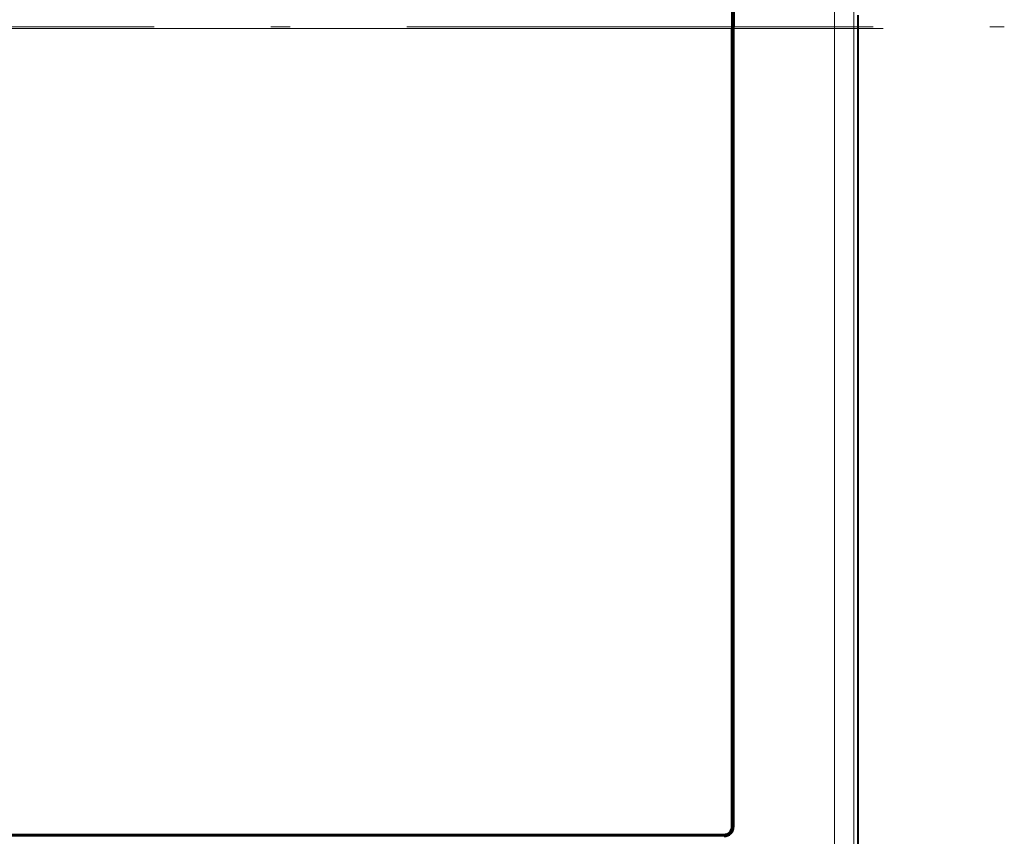
# Model space of a CAD drawing. Extents: x 0 to 420, y 0 to 297.
# Drawn here: x 176 to 202, y 138 to 159 of the extents above; entities that cross this region are included whole.
import ezdxf

# ---------------------------------------------------------------- set-up
doc = ezdxf.new("R2010")
doc.units = 0
doc.linetypes.add('DASHDOT', pattern=[18.5, 12, -3, 0.5, -3])

msp = doc.modelspace()

# ---------------------------------------------------------------- linework, layer by layer
at = {"color": 7, "lineweight": 40}
for p, q in [((194.783234, 160.2164), (194.782837, 158.80368)), ((194.807281, 158.80368), (194.807693, 160.240875)), ((194.830536, 160.213715), (194.830536, 158.845337)), ((198.030548, 144.838684), (198.030548, 159.141434)), ((194.830536, 138.263641), (194.830536, 158.845337)), ((198.030548, 130.66095), (198.030548, 159.016434)), ((194.782837, 138.261353), (194.782837, 158.80368)), ((194.807281, 138.236923), (194.807281, 158.80368)), ((198.030548, 130.53595), (198.030548, 144.838684)), ((156.603775, 138.036957), (194.607315, 138.036957)), ((156.628204, 138.061386), (194.58287, 138.061386))]:
    msp.add_line(p, q, dxfattribs=at)
at = {"color": 7, "linetype": 'DASHDOT', "lineweight": 18}
for p, q in [((149.419937, 158.845337), (201.791138, 158.845337)), ((152.535538, 158.80368), (198.675537, 158.80368))]:
    msp.add_line(p, q, dxfattribs=at)
at = {"color": 7, "lineweight": 18}
for p, q in [((194.830536, 158.845337), (197.421448, 158.845337)), ((197.921417, 158.845337), (197.421448, 158.845337)), ((197.421448, 130.832047), (197.421448, 158.845337)), ((197.921417, 130.832047), (197.921417, 158.845337)), ((194.782837, 158.80368), (156.428238, 158.80368)), ((194.807281, 158.80368), (194.830536, 158.80368)), ((194.782837, 138.261353), (194.807281, 138.236923)), ((194.58287, 138.061386), (194.607315, 138.036957))]:
    msp.add_line(p, q, dxfattribs=at)
for centre, radius, start in [((5348.148926, 158.868958), 5150.72752, 179.916745), ((5234.825684, 158.868698), 5036.903916, 179.915816)]:
    msp.add_arc(centre, radius, start, 180.000268, dxfattribs=at)
at = {"color": 7, "lineweight": 40}
for centre, radius, start, end in [((194.580597, 138.263641), 0.249944, 269.996466, 0.003572), ((194.582886, 138.261337), 0.199955, 269.996337, 0.003644), ((194.60733, 138.236908), 0.199955, 269.99605, 0.003949)]:
    msp.add_arc(centre, radius, start, end, dxfattribs=at)

doc.saveas('drawing.dxf')
